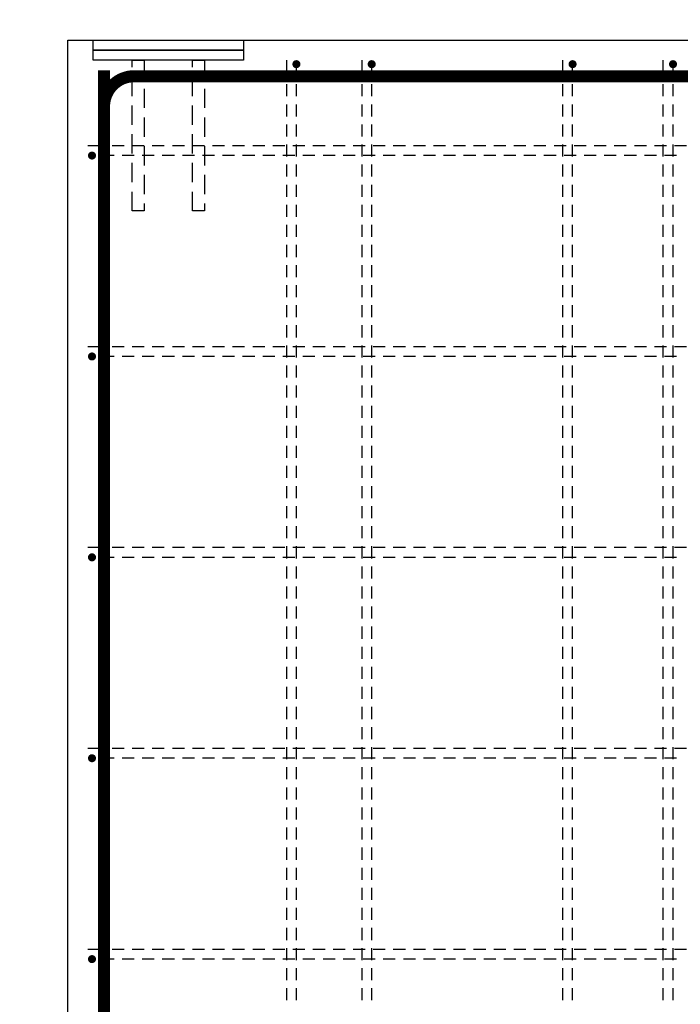
# Model space of a CAD drawing. Units: millimetres. Extents: x 184043 to 210293, y -74795 to -58118.
# Drawn here: x 197245 to 197903, y -63577 to -62597 of the extents above; entities that cross this region are included whole.
import ezdxf

# ---------------------------------------------------------------- set-up
doc = ezdxf.new("R2010")
doc.units = ezdxf.units.MM
doc.header["$LTSCALE"] = 20
doc.linetypes.add('HIDDEN2', pattern=[4.7625, 3.175, -1.5875])
for name, color, linetype in [('K-KOTY', 151, 'Continuous'), ('K-OCEL', 122, 'Continuous'), ('K-OCEL_NEVID', 31, 'HIDDEN2'), ('K-TVAR', 2, 'Continuous'), ('P_xxxPŘÍČNÉ-HORNÍ', 31, 'Continuous')]:
    doc.layers.add(name, color=color, linetype=linetype)
doc.styles.add('RomanS', font='romans.shx', dxfattribs={"width": 0.7})
doc.dimstyles.new('KCE-25', dxfattribs={"dimscale": 25, "dimtxt": 2.5, "dimasz": 1, "dimexe": 1.25, "dimexo": 0.625, "dimtad": 1, "dimdec": 0, "dimtxsty": 'RomanS', "dimblk": 'dim_end', "dimcen": 2.5, "dimse1": 1, "dimse2": 1, "dimclrt": 2, "dimadec": 1, "dimazin": 0, "dimtfac": 1, "dimtdec": 0, "dimtix": 1, "dimtmove": 2, "dimatfit": 3, "dimldrblk": 'dim_end', "dimfxl": 1, "dimarcsym": 0})

# ---------------------------------------------------------------- blocks, each defined once
blk = doc.blocks.new('dim_end')
for p, q in [((0, 2), (0, -2)), ((-0.8, -0.8), (0.8, 0.8)), ((1, 0), (-1, 0))]:
    blk.add_line(p, q)
blk = doc.blocks.new('*D951')
at = {"layer": 'Defpoints', "color": 0, "transparency": 16777216}
for p in [(197520.35, -62255.87), (197520.35, -62255.87), (197292.85, -62617.02, 0)]:
    blk.add_point(p, dxfattribs=at)
at = {"layer": 'K-KOTY', "color": 0, "lineweight": -2, "transparency": 16777216}
blk.add_line((197317.85, -62255.87), (197495.35, -62255.87), dxfattribs=at)
at = {"layer": 'K-KOTY', "color": 0, "lineweight": -2, "transparency": 16777216, "xscale": 25, "yscale": 25, "zscale": 25, "rotation": 180}
blk.add_blockref('dim_end', (197292.85, -62255.87), dxfattribs=at)
at = {"layer": 'K-KOTY', "color": 0, "lineweight": -2, "transparency": 16777216, "xscale": 25, "yscale": 25, "zscale": 25}
blk.add_blockref('dim_end', (197520.35, -62255.87), dxfattribs=at)
at = {"layer": 'K-KOTY', "color": 2, "transparency": 16777216, "insert": (197406.6, -62209), "char_height": 62.5, "attachment_point": 5, "style": 'RomanS'}
blk.add_mtext('228', dxfattribs=at)
blk = doc.blocks.new('*D956')
at = {"layer": 'Defpoints', "color": 0, "transparency": 16777216}
for p in [(196874.3, -62617.02), (197292.85, -62617.02, 0), (196874.3, -62732.02)]:
    blk.add_point(p, dxfattribs=at)
at = {"layer": 'K-KOTY', "color": 0, "lineweight": -2, "transparency": 16777216}
for p, q in [((196874.3, -62592.02), (196874.3, -62567.02)), ((196874.3, -62732.02), (196874.3, -62617.02)), ((196874.3, -62757.02), (196874.3, -62782.02))]:
    blk.add_line(p, q, dxfattribs=at)
at = {"layer": 'K-KOTY', "color": 0, "lineweight": -2, "transparency": 16777216, "xscale": 25, "yscale": 25, "zscale": 25}
for p, rotation in [((196874.3, -62617.02), 270), ((196874.3, -62732.02), 90)]:
    blk.add_blockref('dim_end', p, dxfattribs=dict(at, rotation=rotation))
at = {"layer": 'K-KOTY', "color": 2, "transparency": 16777216, "insert": (196827.43, -62674.52), "char_height": 62.5, "attachment_point": 5, "rotation": 90, "style": 'RomanS'}
blk.add_mtext('115', dxfattribs=at)

msp = doc.modelspace()

# ---------------------------------------------------------------- linework, layer by layer
at = {"layer": 'K-OCEL', "color": 7}
for p, q in [((197317.85, -62637.02), (197317.85, -62627.02)), ((197317.85, -62627.02), (197467.85, -62627.02)), ((197467.85, -62627.02), (197467.85, -62637.02)), ((197467.85, -62637.02), (197317.85, -62637.02))]:
    msp.add_line(p, q, dxfattribs=at)
at = {"layer": 'K-OCEL_NEVID', "color": 7, "ltscale": 0.3}
for p, q in [((197356.85, -62787.02), (197356.85, -62637.02)), ((197356.85, -62637.02), (197368.85, -62637.02)), ((197368.85, -62637.02), (197368.85, -62787.02)), ((197416.85, -62787.02), (197416.85, -62637.02)), ((197416.85, -62637.02), (197428.85, -62637.02)), ((197428.85, -62637.02), (197428.85, -62787.02)), ((197368.85, -62787.02), (197356.85, -62787.02)), ((197428.85, -62787.02), (197416.85, -62787.02))]:
    msp.add_line(p, q, dxfattribs=at)
at = {"layer": 'K-TVAR', "color": 7}
for p, q in [((197292.85, -62617.02), (197852.85, -62617.02)), ((197292.85, -65617.02), (197292.85, -62617.02)), ((197317.85, -62627.02), (197317.85, -62617.02)), ((197317.85, -62617.02), (197467.85, -62617.02)), ((197467.85, -62617.02), (197467.85, -62627.02)), ((197852.85, -62617.02), (197852.85, -62617.02)), ((197852.85, -62617.02), (200442.85, -62617.02)), ((197467.85, -62627.02), (197317.85, -62627.02))]:
    msp.add_line(p, q, dxfattribs=at)
at = {"layer": 'P_xxxPŘÍČNÉ-HORNÍ'}
for points in [[(197510.35, -62637.02), (197510.35, -62641.02)], [(197585.35, -62637.02), (197585.35, -62641.02)], [(197785.35, -62637.02), (197785.35, -62641.02)], [(197885.35, -62637.02), (197885.35, -62641.02)], [(197510.35, -62641.02), (197510.35, -62653.02)], [(197520.35, -62653.02), (197520.35, -62645.02)], [(197585.35, -62641.02), (197585.35, -62653.02)], [(197595.35, -62653.02), (197595.35, -62645.02)], [(197785.35, -62641.02), (197785.35, -62653.02)], [(197795.35, -62653.02), (197795.35, -62645.02)], [(197885.35, -62641.02), (197885.35, -62653.02)], [(197895.35, -62653.02), (197895.35, -62645.02)], [(197510.35, -62661.02), (197510.35, -62673.02)], [(197520.35, -62673.02), (197520.35, -62661.02)], [(197585.35, -62661.02), (197585.35, -62673.02)], [(197595.35, -62673.02), (197595.35, -62661.02)], [(197785.35, -62661.02), (197785.35, -62673.02)], [(197795.35, -62673.02), (197795.35, -62661.02)], [(197885.35, -62661.02), (197885.35, -62673.02)], [(197895.35, -62673.02), (197895.35, -62661.02)], [(197510.35, -62681.02), (197510.35, -62693.02)], [(197520.35, -62693.02), (197520.35, -62681.02)], [(197585.35, -62681.02), (197585.35, -62693.02)], [(197595.35, -62693.02), (197595.35, -62681.02)], [(197785.35, -62681.02), (197785.35, -62693.02)], [(197795.35, -62693.02), (197795.35, -62681.02)], [(197885.35, -62681.02), (197885.35, -62693.02)], [(197895.35, -62693.02), (197895.35, -62681.02)], [(197510.35, -62701.02), (197510.35, -62713.02)], [(197520.35, -62713.02), (197520.35, -62701.02)], [(197585.35, -62701.02), (197585.35, -62713.02)], [(197595.35, -62713.02), (197595.35, -62701.02)], [(197785.35, -62701.02), (197785.35, -62713.02)], [(197795.35, -62713.02), (197795.35, -62701.02)], [(197885.35, -62701.02), (197885.35, -62713.02)], [(197895.35, -62713.02), (197895.35, -62701.02)], [(197312.85, -62722.02), (197316.85, -62722.02)], [(197316.85, -62722.02), (197328.85, -62722.02)], [(197336.85, -62722.02), (197348.85, -62722.02)], [(197356.85, -62722.02), (197368.85, -62722.02)], [(197376.85, -62722.02), (197388.85, -62722.02)], [(197396.85, -62722.02), (197408.85, -62722.02)], [(197416.85, -62722.02), (197428.85, -62722.02)], [(197436.85, -62722.02), (197448.85, -62722.02)], [(197456.85, -62722.02), (197468.85, -62722.02)], [(197476.85, -62722.02), (197488.85, -62722.02)], [(197496.85, -62722.02), (197508.85, -62722.02)], [(197510.35, -62721.02), (197510.35, -62733.02)], [(197516.85, -62722.02), (197528.85, -62722.02)], [(197520.35, -62733.02), (197520.35, -62721.02)], [(197536.85, -62722.02), (197548.85, -62722.02)], [(197556.85, -62722.02), (197568.85, -62722.02)], [(197576.85, -62722.02), (197588.85, -62722.02)], [(197585.35, -62721.02), (197585.35, -62733.02)], [(197595.35, -62733.02), (197595.35, -62721.02)], [(197596.85, -62722.02), (197608.85, -62722.02)], [(197616.85, -62722.02), (197628.85, -62722.02)], [(197636.85, -62722.02), (197648.85, -62722.02)], [(197656.85, -62722.02), (197668.85, -62722.02)], [(197676.85, -62722.02), (197688.85, -62722.02)], [(197696.85, -62722.02), (197708.85, -62722.02)], [(197716.85, -62722.02), (197728.85, -62722.02)], [(197736.85, -62722.02), (197748.85, -62722.02)], [(197756.85, -62722.02), (197768.85, -62722.02)], [(197776.85, -62722.02), (197788.85, -62722.02)], [(197785.35, -62721.02), (197785.35, -62733.02)], [(197795.35, -62733.02), (197795.35, -62721.02)], [(197796.85, -62722.02), (197808.85, -62722.02)], [(197816.85, -62722.02), (197828.85, -62722.02)], [(197836.85, -62722.02), (197848.85, -62722.02)], [(197856.85, -62722.02), (197868.85, -62722.02)], [(197876.85, -62722.02), (197888.85, -62722.02)], [(197885.35, -62721.02), (197885.35, -62733.02)], [(197895.35, -62733.02), (197895.35, -62721.02)], [(197896.85, -62722.02), (197908.85, -62722.02)], [(197338.85, -62732.02), (197326.85, -62732.02)], [(197358.85, -62732.02), (197346.85, -62732.02)], [(197378.85, -62732.02), (197366.85, -62732.02)], [(197398.85, -62732.02), (197386.85, -62732.02)], [(197418.85, -62732.02), (197406.85, -62732.02)], [(197438.85, -62732.02), (197426.85, -62732.02)], [(197458.85, -62732.02), (197446.85, -62732.02)], [(197478.85, -62732.02), (197466.85, -62732.02)], [(197498.85, -62732.02), (197486.85, -62732.02)], [(197518.85, -62732.02), (197506.85, -62732.02)], [(197538.85, -62732.02), (197526.85, -62732.02)], [(197558.85, -62732.02), (197546.85, -62732.02)], [(197578.85, -62732.02), (197566.85, -62732.02)], [(197598.85, -62732.02), (197586.85, -62732.02)], [(197618.85, -62732.02), (197606.85, -62732.02)], [(197638.85, -62732.02), (197626.85, -62732.02)], [(197658.85, -62732.02), (197646.85, -62732.02)], [(197678.85, -62732.02), (197666.85, -62732.02)], [(197698.85, -62732.02), (197686.85, -62732.02)], [(197718.85, -62732.02), (197706.85, -62732.02)], [(197738.85, -62732.02), (197726.85, -62732.02)], [(197758.85, -62732.02), (197746.85, -62732.02)], [(197778.85, -62732.02), (197766.85, -62732.02)], [(197798.85, -62732.02), (197786.85, -62732.02)], [(197818.85, -62732.02), (197806.85, -62732.02)], [(197838.85, -62732.02), (197826.85, -62732.02)], [(197858.85, -62732.02), (197846.85, -62732.02)], [(197878.85, -62732.02), (197866.85, -62732.02)], [(197898.85, -62732.02), (197886.85, -62732.02)], [(197510.35, -62741.02), (197510.35, -62753.02)], [(197520.35, -62753.02), (197520.35, -62741.02)], [(197585.35, -62741.02), (197585.35, -62753.02)], [(197595.35, -62753.02), (197595.35, -62741.02)], [(197785.35, -62741.02), (197785.35, -62753.02)], [(197795.35, -62753.02), (197795.35, -62741.02)], [(197885.35, -62741.02), (197885.35, -62753.02)], [(197895.35, -62753.02), (197895.35, -62741.02)], [(197510.35, -62761.02), (197510.35, -62773.02)], [(197520.35, -62773.02), (197520.35, -62761.02)], [(197585.35, -62761.02), (197585.35, -62773.02)], [(197595.35, -62773.02), (197595.35, -62761.02)], [(197785.35, -62761.02), (197785.35, -62773.02)], [(197795.35, -62773.02), (197795.35, -62761.02)], [(197885.35, -62761.02), (197885.35, -62773.02)], [(197895.35, -62773.02), (197895.35, -62761.02)], [(197510.35, -62781.02), (197510.35, -62793.02)], [(197520.35, -62793.02), (197520.35, -62781.02)], [(197585.35, -62781.02), (197585.35, -62793.02)], [(197595.35, -62793.02), (197595.35, -62781.02)], [(197785.35, -62781.02), (197785.35, -62793.02)], [(197795.35, -62793.02), (197795.35, -62781.02)], [(197885.35, -62781.02), (197885.35, -62793.02)], [(197895.35, -62793.02), (197895.35, -62781.02)], [(197510.35, -62801.02), (197510.35, -62813.02)], [(197520.35, -62813.02), (197520.35, -62801.02)], [(197585.35, -62801.02), (197585.35, -62813.02)], [(197595.35, -62813.02), (197595.35, -62801.02)], [(197785.35, -62801.02), (197785.35, -62813.02)], [(197795.35, -62813.02), (197795.35, -62801.02)], [(197885.35, -62801.02), (197885.35, -62813.02)], [(197895.35, -62813.02), (197895.35, -62801.02)], [(197510.35, -62821.02), (197510.35, -62833.02)], [(197520.35, -62833.02), (197520.35, -62821.02)], [(197585.35, -62821.02), (197585.35, -62833.02)], [(197595.35, -62833.02), (197595.35, -62821.02)], [(197785.35, -62821.02), (197785.35, -62833.02)], [(197795.35, -62833.02), (197795.35, -62821.02)], [(197885.35, -62821.02), (197885.35, -62833.02)], [(197895.35, -62833.02), (197895.35, -62821.02)], [(197510.35, -62841.02), (197510.35, -62853.02)], [(197520.35, -62853.02), (197520.35, -62841.02)], [(197585.35, -62841.02), (197585.35, -62853.02)], [(197595.35, -62853.02), (197595.35, -62841.02)], [(197785.35, -62841.02), (197785.35, -62853.02)], [(197795.35, -62853.02), (197795.35, -62841.02)], [(197885.35, -62841.02), (197885.35, -62853.02)], [(197895.35, -62853.02), (197895.35, -62841.02)], [(197510.35, -62861.02), (197510.35, -62873.02)], [(197520.35, -62873.02), (197520.35, -62861.02)], [(197585.35, -62861.02), (197585.35, -62873.02)], [(197595.35, -62873.02), (197595.35, -62861.02)], [(197785.35, -62861.02), (197785.35, -62873.02)], [(197795.35, -62873.02), (197795.35, -62861.02)], [(197885.35, -62861.02), (197885.35, -62873.02)], [(197895.35, -62873.02), (197895.35, -62861.02)], [(197510.35, -62881.02), (197510.35, -62893.02)], [(197520.35, -62893.02), (197520.35, -62881.02)], [(197585.35, -62881.02), (197585.35, -62893.02)], [(197595.35, -62893.02), (197595.35, -62881.02)], [(197785.35, -62881.02), (197785.35, -62893.02)], [(197795.35, -62893.02), (197795.35, -62881.02)], [(197885.35, -62881.02), (197885.35, -62893.02)], [(197895.35, -62893.02), (197895.35, -62881.02)], [(197510.35, -62901.02), (197510.35, -62913.02)], [(197520.35, -62913.02), (197520.35, -62901.02)], [(197585.35, -62901.02), (197585.35, -62913.02)], [(197595.35, -62913.02), (197595.35, -62901.02)], [(197785.35, -62901.02), (197785.35, -62913.02)], [(197795.35, -62913.02), (197795.35, -62901.02)], [(197885.35, -62901.02), (197885.35, -62913.02)], [(197895.35, -62913.02), (197895.35, -62901.02)], [(197312.85, -62922.02), (197316.85, -62922.02)], [(197316.85, -62922.02), (197328.85, -62922.02)], [(197336.85, -62922.02), (197348.85, -62922.02)], [(197356.85, -62922.02), (197368.85, -62922.02)], [(197376.85, -62922.02), (197388.85, -62922.02)], [(197396.85, -62922.02), (197408.85, -62922.02)], [(197416.85, -62922.02), (197428.85, -62922.02)], [(197436.85, -62922.02), (197448.85, -62922.02)], [(197456.85, -62922.02), (197468.85, -62922.02)], [(197476.85, -62922.02), (197488.85, -62922.02)], [(197496.85, -62922.02), (197508.85, -62922.02)], [(197510.35, -62921.02), (197510.35, -62933.02)], [(197516.85, -62922.02), (197528.85, -62922.02)], [(197520.35, -62933.02), (197520.35, -62921.02)], [(197536.85, -62922.02), (197548.85, -62922.02)], [(197556.85, -62922.02), (197568.85, -62922.02)], [(197576.85, -62922.02), (197588.85, -62922.02)], [(197585.35, -62921.02), (197585.35, -62933.02)], [(197595.35, -62933.02), (197595.35, -62921.02)], [(197596.85, -62922.02), (197608.85, -62922.02)], [(197616.85, -62922.02), (197628.85, -62922.02)], [(197636.85, -62922.02), (197648.85, -62922.02)], [(197656.85, -62922.02), (197668.85, -62922.02)], [(197676.85, -62922.02), (197688.85, -62922.02)], [(197696.85, -62922.02), (197708.85, -62922.02)], [(197716.85, -62922.02), (197728.85, -62922.02)], [(197736.85, -62922.02), (197748.85, -62922.02)], [(197756.85, -62922.02), (197768.85, -62922.02)], [(197776.85, -62922.02), (197788.85, -62922.02)], [(197785.35, -62921.02), (197785.35, -62933.02)], [(197795.35, -62933.02), (197795.35, -62921.02)], [(197796.85, -62922.02), (197808.85, -62922.02)], [(197816.85, -62922.02), (197828.85, -62922.02)], [(197836.85, -62922.02), (197848.85, -62922.02)], [(197856.85, -62922.02), (197868.85, -62922.02)], [(197876.85, -62922.02), (197888.85, -62922.02)], [(197885.35, -62921.02), (197885.35, -62933.02)], [(197895.35, -62933.02), (197895.35, -62921.02)], [(197896.85, -62922.02), (197908.85, -62922.02)], [(197338.85, -62932.02), (197326.85, -62932.02)], [(197358.85, -62932.02), (197346.85, -62932.02)], [(197378.85, -62932.02), (197366.85, -62932.02)], [(197398.85, -62932.02), (197386.85, -62932.02)], [(197418.85, -62932.02), (197406.85, -62932.02)], [(197438.85, -62932.02), (197426.85, -62932.02)], [(197458.85, -62932.02), (197446.85, -62932.02)], [(197478.85, -62932.02), (197466.85, -62932.02)], [(197498.85, -62932.02), (197486.85, -62932.02)], [(197518.85, -62932.02), (197506.85, -62932.02)], [(197538.85, -62932.02), (197526.85, -62932.02)], [(197558.85, -62932.02), (197546.85, -62932.02)], [(197578.85, -62932.02), (197566.85, -62932.02)], [(197598.85, -62932.02), (197586.85, -62932.02)], [(197618.85, -62932.02), (197606.85, -62932.02)], [(197638.85, -62932.02), (197626.85, -62932.02)], [(197658.85, -62932.02), (197646.85, -62932.02)], [(197678.85, -62932.02), (197666.85, -62932.02)], [(197698.85, -62932.02), (197686.85, -62932.02)], [(197718.85, -62932.02), (197706.85, -62932.02)], [(197738.85, -62932.02), (197726.85, -62932.02)], [(197758.85, -62932.02), (197746.85, -62932.02)], [(197778.85, -62932.02), (197766.85, -62932.02)], [(197798.85, -62932.02), (197786.85, -62932.02)], [(197818.85, -62932.02), (197806.85, -62932.02)], [(197838.85, -62932.02), (197826.85, -62932.02)], [(197858.85, -62932.02), (197846.85, -62932.02)], [(197878.85, -62932.02), (197866.85, -62932.02)], [(197898.85, -62932.02), (197886.85, -62932.02)], [(197510.35, -62941.02), (197510.35, -62953.02)], [(197520.35, -62953.02), (197520.35, -62941.02)], [(197585.35, -62941.02), (197585.35, -62953.02)], [(197595.35, -62953.02), (197595.35, -62941.02)], [(197785.35, -62941.02), (197785.35, -62953.02)], [(197795.35, -62953.02), (197795.35, -62941.02)], [(197885.35, -62941.02), (197885.35, -62953.02)], [(197895.35, -62953.02), (197895.35, -62941.02)], [(197510.35, -62961.02), (197510.35, -62973.02)], [(197520.35, -62973.02), (197520.35, -62961.02)], [(197585.35, -62961.02), (197585.35, -62973.02)], [(197595.35, -62973.02), (197595.35, -62961.02)], [(197785.35, -62961.02), (197785.35, -62973.02)], [(197795.35, -62973.02), (197795.35, -62961.02)], [(197885.35, -62961.02), (197885.35, -62973.02)], [(197895.35, -62973.02), (197895.35, -62961.02)], [(197510.35, -62981.02), (197510.35, -62993.02)], [(197520.35, -62993.02), (197520.35, -62981.02)], [(197585.35, -62981.02), (197585.35, -62993.02)], [(197595.35, -62993.02), (197595.35, -62981.02)], [(197785.35, -62981.02), (197785.35, -62993.02)], [(197795.35, -62993.02), (197795.35, -62981.02)], [(197885.35, -62981.02), (197885.35, -62993.02)], [(197895.35, -62993.02), (197895.35, -62981.02)], [(197510.35, -63001.02), (197510.35, -63013.02)], [(197520.35, -63013.02), (197520.35, -63001.02)], [(197585.35, -63001.02), (197585.35, -63013.02)], [(197595.35, -63013.02), (197595.35, -63001.02)], [(197785.35, -63001.02), (197785.35, -63013.02)], [(197795.35, -63013.02), (197795.35, -63001.02)], [(197885.35, -63001.02), (197885.35, -63013.02)], [(197895.35, -63013.02), (197895.35, -63001.02)], [(197510.35, -63021.02), (197510.35, -63033.02)], [(197520.35, -63033.02), (197520.35, -63021.02)], [(197585.35, -63021.02), (197585.35, -63033.02)], [(197595.35, -63033.02), (197595.35, -63021.02)], [(197785.35, -63021.02), (197785.35, -63033.02)], [(197795.35, -63033.02), (197795.35, -63021.02)], [(197885.35, -63021.02), (197885.35, -63033.02)], [(197895.35, -63033.02), (197895.35, -63021.02)], [(197510.35, -63041.02), (197510.35, -63053.02)], [(197520.35, -63053.02), (197520.35, -63041.02)], [(197585.35, -63041.02), (197585.35, -63053.02)], [(197595.35, -63053.02), (197595.35, -63041.02)], [(197785.35, -63041.02), (197785.35, -63053.02)], [(197795.35, -63053.02), (197795.35, -63041.02)], [(197885.35, -63041.02), (197885.35, -63053.02)], [(197895.35, -63053.02), (197895.35, -63041.02)], [(197510.35, -63061.02), (197510.35, -63073.02)], [(197520.35, -63073.02), (197520.35, -63061.02)], [(197585.35, -63061.02), (197585.35, -63073.02)], [(197595.35, -63073.02), (197595.35, -63061.02)], [(197785.35, -63061.02), (197785.35, -63073.02)], [(197795.35, -63073.02), (197795.35, -63061.02)], [(197885.35, -63061.02), (197885.35, -63073.02)], [(197895.35, -63073.02), (197895.35, -63061.02)], [(197510.35, -63081.02), (197510.35, -63093.02)], [(197520.35, -63093.02), (197520.35, -63081.02)], [(197585.35, -63081.02), (197585.35, -63093.02)], [(197595.35, -63093.02), (197595.35, -63081.02)], [(197785.35, -63081.02), (197785.35, -63093.02)], [(197795.35, -63093.02), (197795.35, -63081.02)], [(197885.35, -63081.02), (197885.35, -63093.02)], [(197895.35, -63093.02), (197895.35, -63081.02)], [(197510.35, -63101.02), (197510.35, -63113.02)], [(197520.35, -63113.02), (197520.35, -63101.02)], [(197585.35, -63101.02), (197585.35, -63113.02)], [(197595.35, -63113.02), (197595.35, -63101.02)], [(197785.35, -63101.02), (197785.35, -63113.02)], [(197795.35, -63113.02), (197795.35, -63101.02)], [(197885.35, -63101.02), (197885.35, -63113.02)], [(197895.35, -63113.02), (197895.35, -63101.02)], [(197312.85, -63122.02), (197316.85, -63122.02)], [(197316.85, -63122.02), (197328.85, -63122.02)], [(197336.85, -63122.02), (197348.85, -63122.02)], [(197356.85, -63122.02), (197368.85, -63122.02)], [(197376.85, -63122.02), (197388.85, -63122.02)], [(197396.85, -63122.02), (197408.85, -63122.02)], [(197416.85, -63122.02), (197428.85, -63122.02)], [(197436.85, -63122.02), (197448.85, -63122.02)], [(197456.85, -63122.02), (197468.85, -63122.02)], [(197476.85, -63122.02), (197488.85, -63122.02)], [(197496.85, -63122.02), (197508.85, -63122.02)], [(197510.35, -63121.02), (197510.35, -63133.02)], [(197516.85, -63122.02), (197528.85, -63122.02)], [(197520.35, -63133.02), (197520.35, -63121.02)], [(197536.85, -63122.02), (197548.85, -63122.02)], [(197556.85, -63122.02), (197568.85, -63122.02)], [(197576.85, -63122.02), (197588.85, -63122.02)], [(197585.35, -63121.02), (197585.35, -63133.02)], [(197595.35, -63133.02), (197595.35, -63121.02)], [(197596.85, -63122.02), (197608.85, -63122.02)], [(197616.85, -63122.02), (197628.85, -63122.02)], [(197636.85, -63122.02), (197648.85, -63122.02)], [(197656.85, -63122.02), (197668.85, -63122.02)], [(197676.85, -63122.02), (197688.85, -63122.02)], [(197696.85, -63122.02), (197708.85, -63122.02)], [(197716.85, -63122.02), (197728.85, -63122.02)], [(197736.85, -63122.02), (197748.85, -63122.02)], [(197756.85, -63122.02), (197768.85, -63122.02)], [(197776.85, -63122.02), (197788.85, -63122.02)], [(197785.35, -63121.02), (197785.35, -63133.02)], [(197795.35, -63133.02), (197795.35, -63121.02)], [(197796.85, -63122.02), (197808.85, -63122.02)], [(197816.85, -63122.02), (197828.85, -63122.02)], [(197836.85, -63122.02), (197848.85, -63122.02)], [(197856.85, -63122.02), (197868.85, -63122.02)], [(197876.85, -63122.02), (197888.85, -63122.02)], [(197885.35, -63121.02), (197885.35, -63133.02)], [(197895.35, -63133.02), (197895.35, -63121.02)], [(197896.85, -63122.02), (197908.85, -63122.02)], [(197338.85, -63132.02), (197326.85, -63132.02)], [(197358.85, -63132.02), (197346.85, -63132.02)], [(197378.85, -63132.02), (197366.85, -63132.02)], [(197398.85, -63132.02), (197386.85, -63132.02)], [(197418.85, -63132.02), (197406.85, -63132.02)], [(197438.85, -63132.02), (197426.85, -63132.02)], [(197458.85, -63132.02), (197446.85, -63132.02)], [(197478.85, -63132.02), (197466.85, -63132.02)], [(197498.85, -63132.02), (197486.85, -63132.02)], [(197518.85, -63132.02), (197506.85, -63132.02)], [(197538.85, -63132.02), (197526.85, -63132.02)], [(197558.85, -63132.02), (197546.85, -63132.02)], [(197578.85, -63132.02), (197566.85, -63132.02)], [(197598.85, -63132.02), (197586.85, -63132.02)], [(197618.85, -63132.02), (197606.85, -63132.02)], [(197638.85, -63132.02), (197626.85, -63132.02)], [(197658.85, -63132.02), (197646.85, -63132.02)], [(197678.85, -63132.02), (197666.85, -63132.02)], [(197698.85, -63132.02), (197686.85, -63132.02)], [(197718.85, -63132.02), (197706.85, -63132.02)], [(197738.85, -63132.02), (197726.85, -63132.02)], [(197758.85, -63132.02), (197746.85, -63132.02)], [(197778.85, -63132.02), (197766.85, -63132.02)], [(197798.85, -63132.02), (197786.85, -63132.02)], [(197818.85, -63132.02), (197806.85, -63132.02)], [(197838.85, -63132.02), (197826.85, -63132.02)], [(197858.85, -63132.02), (197846.85, -63132.02)], [(197878.85, -63132.02), (197866.85, -63132.02)], [(197898.85, -63132.02), (197886.85, -63132.02)], [(197510.35, -63141.02), (197510.35, -63153.02)], [(197520.35, -63153.02), (197520.35, -63141.02)], [(197585.35, -63141.02), (197585.35, -63153.02)], [(197595.35, -63153.02), (197595.35, -63141.02)], [(197785.35, -63141.02), (197785.35, -63153.02)], [(197795.35, -63153.02), (197795.35, -63141.02)], [(197885.35, -63141.02), (197885.35, -63153.02)], [(197895.35, -63153.02), (197895.35, -63141.02)], [(197510.35, -63161.02), (197510.35, -63173.02)], [(197520.35, -63173.02), (197520.35, -63161.02)], [(197585.35, -63161.02), (197585.35, -63173.02)], [(197595.35, -63173.02), (197595.35, -63161.02)], [(197785.35, -63161.02), (197785.35, -63173.02)], [(197795.35, -63173.02), (197795.35, -63161.02)], [(197885.35, -63161.02), (197885.35, -63173.02)], [(197895.35, -63173.02), (197895.35, -63161.02)], [(197510.35, -63181.02), (197510.35, -63193.02)], [(197520.35, -63193.02), (197520.35, -63181.02)], [(197585.35, -63181.02), (197585.35, -63193.02)], [(197595.35, -63193.02), (197595.35, -63181.02)], [(197785.35, -63181.02), (197785.35, -63193.02)], [(197795.35, -63193.02), (197795.35, -63181.02)], [(197885.35, -63181.02), (197885.35, -63193.02)], [(197895.35, -63193.02), (197895.35, -63181.02)], [(197510.35, -63201.02), (197510.35, -63213.02)], [(197520.35, -63213.02), (197520.35, -63201.02)], [(197585.35, -63201.02), (197585.35, -63213.02)], [(197595.35, -63213.02), (197595.35, -63201.02)], [(197785.35, -63201.02), (197785.35, -63213.02)], [(197795.35, -63213.02), (197795.35, -63201.02)], [(197885.35, -63201.02), (197885.35, -63213.02)], [(197895.35, -63213.02), (197895.35, -63201.02)], [(197510.35, -63221.02), (197510.35, -63233.02)], [(197520.35, -63233.02), (197520.35, -63221.02)], [(197585.35, -63221.02), (197585.35, -63233.02)], [(197595.35, -63233.02), (197595.35, -63221.02)], [(197785.35, -63221.02), (197785.35, -63233.02)], [(197795.35, -63233.02), (197795.35, -63221.02)], [(197885.35, -63221.02), (197885.35, -63233.02)], [(197895.35, -63233.02), (197895.35, -63221.02)], [(197510.35, -63241.02), (197510.35, -63253.02)], [(197520.35, -63253.02), (197520.35, -63241.02)], [(197585.35, -63241.02), (197585.35, -63253.02)], [(197595.35, -63253.02), (197595.35, -63241.02)], [(197785.35, -63241.02), (197785.35, -63253.02)], [(197795.35, -63253.02), (197795.35, -63241.02)], [(197885.35, -63241.02), (197885.35, -63253.02)], [(197895.35, -63253.02), (197895.35, -63241.02)], [(197510.35, -63261.02), (197510.35, -63273.02)], [(197520.35, -63273.02), (197520.35, -63261.02)], [(197585.35, -63261.02), (197585.35, -63273.02)], [(197595.35, -63273.02), (197595.35, -63261.02)], [(197785.35, -63261.02), (197785.35, -63273.02)], [(197795.35, -63273.02), (197795.35, -63261.02)], [(197885.35, -63261.02), (197885.35, -63273.02)], [(197895.35, -63273.02), (197895.35, -63261.02)], [(197510.35, -63281.02), (197510.35, -63293.02)], [(197520.35, -63293.02), (197520.35, -63281.02)], [(197585.35, -63281.02), (197585.35, -63293.02)], [(197595.35, -63293.02), (197595.35, -63281.02)], [(197785.35, -63281.02), (197785.35, -63293.02)], [(197795.35, -63293.02), (197795.35, -63281.02)], [(197885.35, -63281.02), (197885.35, -63293.02)], [(197895.35, -63293.02), (197895.35, -63281.02)], [(197510.35, -63301.02), (197510.35, -63313.02)], [(197520.35, -63313.02), (197520.35, -63301.02)], [(197585.35, -63301.02), (197585.35, -63313.02)], [(197595.35, -63313.02), (197595.35, -63301.02)], [(197785.35, -63301.02), (197785.35, -63313.02)], [(197795.35, -63313.02), (197795.35, -63301.02)], [(197885.35, -63301.02), (197885.35, -63313.02)], [(197895.35, -63313.02), (197895.35, -63301.02)], [(197312.85, -63322.02), (197316.85, -63322.02)], [(197316.85, -63322.02), (197328.85, -63322.02)], [(197336.85, -63322.02), (197348.85, -63322.02)], [(197356.85, -63322.02), (197368.85, -63322.02)], [(197376.85, -63322.02), (197388.85, -63322.02)], [(197396.85, -63322.02), (197408.85, -63322.02)], [(197416.85, -63322.02), (197428.85, -63322.02)], [(197436.85, -63322.02), (197448.85, -63322.02)], [(197456.85, -63322.02), (197468.85, -63322.02)], [(197476.85, -63322.02), (197488.85, -63322.02)], [(197496.85, -63322.02), (197508.85, -63322.02)], [(197510.35, -63321.02), (197510.35, -63333.02)], [(197516.85, -63322.02), (197528.85, -63322.02)], [(197520.35, -63333.02), (197520.35, -63321.02)], [(197536.85, -63322.02), (197548.85, -63322.02)], [(197556.85, -63322.02), (197568.85, -63322.02)], [(197576.85, -63322.02), (197588.85, -63322.02)], [(197585.35, -63321.02), (197585.35, -63333.02)], [(197595.35, -63333.02), (197595.35, -63321.02)], [(197596.85, -63322.02), (197608.85, -63322.02)], [(197616.85, -63322.02), (197628.85, -63322.02)], [(197636.85, -63322.02), (197648.85, -63322.02)], [(197656.85, -63322.02), (197668.85, -63322.02)], [(197676.85, -63322.02), (197688.85, -63322.02)], [(197696.85, -63322.02), (197708.85, -63322.02)], [(197716.85, -63322.02), (197728.85, -63322.02)], [(197736.85, -63322.02), (197748.85, -63322.02)], [(197756.85, -63322.02), (197768.85, -63322.02)], [(197776.85, -63322.02), (197788.85, -63322.02)], [(197785.35, -63321.02), (197785.35, -63333.02)], [(197795.35, -63333.02), (197795.35, -63321.02)], [(197796.85, -63322.02), (197808.85, -63322.02)], [(197816.85, -63322.02), (197828.85, -63322.02)], [(197836.85, -63322.02), (197848.85, -63322.02)], [(197856.85, -63322.02), (197868.85, -63322.02)], [(197876.85, -63322.02), (197888.85, -63322.02)], [(197885.35, -63321.02), (197885.35, -63333.02)], [(197895.35, -63333.02), (197895.35, -63321.02)], [(197896.85, -63322.02), (197908.85, -63322.02)], [(197338.85, -63332.02), (197326.85, -63332.02)], [(197358.85, -63332.02), (197346.85, -63332.02)], [(197378.85, -63332.02), (197366.85, -63332.02)], [(197398.85, -63332.02), (197386.85, -63332.02)], [(197418.85, -63332.02), (197406.85, -63332.02)], [(197438.85, -63332.02), (197426.85, -63332.02)], [(197458.85, -63332.02), (197446.85, -63332.02)], [(197478.85, -63332.02), (197466.85, -63332.02)], [(197498.85, -63332.02), (197486.85, -63332.02)], [(197518.85, -63332.02), (197506.85, -63332.02)], [(197538.85, -63332.02), (197526.85, -63332.02)], [(197558.85, -63332.02), (197546.85, -63332.02)], [(197578.85, -63332.02), (197566.85, -63332.02)], [(197598.85, -63332.02), (197586.85, -63332.02)], [(197618.85, -63332.02), (197606.85, -63332.02)], [(197638.85, -63332.02), (197626.85, -63332.02)], [(197658.85, -63332.02), (197646.85, -63332.02)], [(197678.85, -63332.02), (197666.85, -63332.02)], [(197698.85, -63332.02), (197686.85, -63332.02)], [(197718.85, -63332.02), (197706.85, -63332.02)], [(197738.85, -63332.02), (197726.85, -63332.02)], [(197758.85, -63332.02), (197746.85, -63332.02)], [(197778.85, -63332.02), (197766.85, -63332.02)], [(197798.85, -63332.02), (197786.85, -63332.02)], [(197818.85, -63332.02), (197806.85, -63332.02)], [(197838.85, -63332.02), (197826.85, -63332.02)], [(197858.85, -63332.02), (197846.85, -63332.02)], [(197878.85, -63332.02), (197866.85, -63332.02)], [(197898.85, -63332.02), (197886.85, -63332.02)], [(197510.35, -63341.02), (197510.35, -63353.02)], [(197520.35, -63353.02), (197520.35, -63341.02)], [(197585.35, -63341.02), (197585.35, -63353.02)], [(197595.35, -63353.02), (197595.35, -63341.02)], [(197785.35, -63341.02), (197785.35, -63353.02)], [(197795.35, -63353.02), (197795.35, -63341.02)], [(197885.35, -63341.02), (197885.35, -63353.02)], [(197895.35, -63353.02), (197895.35, -63341.02)], [(197510.35, -63361.02), (197510.35, -63373.02)], [(197520.35, -63373.02), (197520.35, -63361.02)], [(197585.35, -63361.02), (197585.35, -63373.02)], [(197595.35, -63373.02), (197595.35, -63361.02)], [(197785.35, -63361.02), (197785.35, -63373.02)], [(197795.35, -63373.02), (197795.35, -63361.02)], [(197885.35, -63361.02), (197885.35, -63373.02)], [(197895.35, -63373.02), (197895.35, -63361.02)], [(197510.35, -63381.02), (197510.35, -63393.02)], [(197520.35, -63393.02), (197520.35, -63381.02)], [(197585.35, -63381.02), (197585.35, -63393.02)], [(197595.35, -63393.02), (197595.35, -63381.02)], [(197785.35, -63381.02), (197785.35, -63393.02)], [(197795.35, -63393.02), (197795.35, -63381.02)], [(197885.35, -63381.02), (197885.35, -63393.02)], [(197895.35, -63393.02), (197895.35, -63381.02)], [(197510.35, -63401.02), (197510.35, -63413.02)], [(197520.35, -63413.02), (197520.35, -63401.02)], [(197585.35, -63401.02), (197585.35, -63413.02)], [(197595.35, -63413.02), (197595.35, -63401.02)], [(197785.35, -63401.02), (197785.35, -63413.02)], [(197795.35, -63413.02), (197795.35, -63401.02)], [(197885.35, -63401.02), (197885.35, -63413.02)], [(197895.35, -63413.02), (197895.35, -63401.02)], [(197510.35, -63421.02), (197510.35, -63433.02)], [(197520.35, -63433.02), (197520.35, -63421.02)], [(197585.35, -63421.02), (197585.35, -63433.02)], [(197595.35, -63433.02), (197595.35, -63421.02)], [(197785.35, -63421.02), (197785.35, -63433.02)], [(197795.35, -63433.02), (197795.35, -63421.02)], [(197885.35, -63421.02), (197885.35, -63433.02)], [(197895.35, -63433.02), (197895.35, -63421.02)], [(197510.35, -63441.02), (197510.35, -63453.02)], [(197520.35, -63453.02), (197520.35, -63441.02)], [(197585.35, -63441.02), (197585.35, -63453.02)], [(197595.35, -63453.02), (197595.35, -63441.02)], [(197785.35, -63441.02), (197785.35, -63453.02)], [(197795.35, -63453.02), (197795.35, -63441.02)], [(197885.35, -63441.02), (197885.35, -63453.02)], [(197895.35, -63453.02), (197895.35, -63441.02)], [(197510.35, -63461.02), (197510.35, -63473.02)], [(197520.35, -63473.02), (197520.35, -63461.02)], [(197585.35, -63461.02), (197585.35, -63473.02)], [(197595.35, -63473.02), (197595.35, -63461.02)], [(197785.35, -63461.02), (197785.35, -63473.02)], [(197795.35, -63473.02), (197795.35, -63461.02)], [(197885.35, -63461.02), (197885.35, -63473.02)], [(197895.35, -63473.02), (197895.35, -63461.02)], [(197510.35, -63481.02), (197510.35, -63493.02)], [(197520.35, -63493.02), (197520.35, -63481.02)], [(197585.35, -63481.02), (197585.35, -63493.02)], [(197595.35, -63493.02), (197595.35, -63481.02)], [(197785.35, -63481.02), (197785.35, -63493.02)], [(197795.35, -63493.02), (197795.35, -63481.02)], [(197885.35, -63481.02), (197885.35, -63493.02)], [(197895.35, -63493.02), (197895.35, -63481.02)], [(197510.35, -63501.02), (197510.35, -63513.02)], [(197520.35, -63513.02), (197520.35, -63501.02)], [(197585.35, -63501.02), (197585.35, -63513.02)], [(197595.35, -63513.02), (197595.35, -63501.02)], [(197785.35, -63501.02), (197785.35, -63513.02)], [(197795.35, -63513.02), (197795.35, -63501.02)], [(197885.35, -63501.02), (197885.35, -63513.02)], [(197895.35, -63513.02), (197895.35, -63501.02)], [(197312.85, -63522.02), (197316.85, -63522.02)], [(197316.85, -63522.02), (197328.85, -63522.02)], [(197336.85, -63522.02), (197348.85, -63522.02)], [(197356.85, -63522.02), (197368.85, -63522.02)], [(197376.85, -63522.02), (197388.85, -63522.02)], [(197396.85, -63522.02), (197408.85, -63522.02)], [(197416.85, -63522.02), (197428.85, -63522.02)], [(197436.85, -63522.02), (197448.85, -63522.02)], [(197456.85, -63522.02), (197468.85, -63522.02)], [(197476.85, -63522.02), (197488.85, -63522.02)], [(197496.85, -63522.02), (197508.85, -63522.02)], [(197510.35, -63521.02), (197510.35, -63533.02)], [(197516.85, -63522.02), (197528.85, -63522.02)], [(197520.35, -63533.02), (197520.35, -63521.02)], [(197536.85, -63522.02), (197548.85, -63522.02)], [(197556.85, -63522.02), (197568.85, -63522.02)], [(197576.85, -63522.02), (197588.85, -63522.02)], [(197585.35, -63521.02), (197585.35, -63533.02)], [(197595.35, -63533.02), (197595.35, -63521.02)], [(197596.85, -63522.02), (197608.85, -63522.02)], [(197616.85, -63522.02), (197628.85, -63522.02)], [(197636.85, -63522.02), (197648.85, -63522.02)], [(197656.85, -63522.02), (197668.85, -63522.02)], [(197676.85, -63522.02), (197688.85, -63522.02)], [(197696.85, -63522.02), (197708.85, -63522.02)], [(197716.85, -63522.02), (197728.85, -63522.02)], [(197736.85, -63522.02), (197748.85, -63522.02)], [(197756.85, -63522.02), (197768.85, -63522.02)], [(197776.85, -63522.02), (197788.85, -63522.02)], [(197785.35, -63521.02), (197785.35, -63533.02)], [(197795.35, -63533.02), (197795.35, -63521.02)], [(197796.85, -63522.02), (197808.85, -63522.02)], [(197816.85, -63522.02), (197828.85, -63522.02)], [(197836.85, -63522.02), (197848.85, -63522.02)], [(197856.85, -63522.02), (197868.85, -63522.02)], [(197876.85, -63522.02), (197888.85, -63522.02)], [(197885.35, -63521.02), (197885.35, -63533.02)], [(197895.35, -63533.02), (197895.35, -63521.02)], [(197896.85, -63522.02), (197908.85, -63522.02)], [(197338.85, -63532.02), (197326.85, -63532.02)], [(197358.85, -63532.02), (197346.85, -63532.02)], [(197378.85, -63532.02), (197366.85, -63532.02)], [(197398.85, -63532.02), (197386.85, -63532.02)], [(197418.85, -63532.02), (197406.85, -63532.02)], [(197438.85, -63532.02), (197426.85, -63532.02)], [(197458.85, -63532.02), (197446.85, -63532.02)], [(197478.85, -63532.02), (197466.85, -63532.02)], [(197498.85, -63532.02), (197486.85, -63532.02)], [(197518.85, -63532.02), (197506.85, -63532.02)], [(197510.35, -63541.02), (197510.35, -63553.02)], [(197520.35, -63553.02), (197520.35, -63541.02)], [(197538.85, -63532.02), (197526.85, -63532.02)], [(197558.85, -63532.02), (197546.85, -63532.02)], [(197578.85, -63532.02), (197566.85, -63532.02)], [(197585.35, -63541.02), (197585.35, -63553.02)], [(197598.85, -63532.02), (197586.85, -63532.02)], [(197595.35, -63553.02), (197595.35, -63541.02)], [(197618.85, -63532.02), (197606.85, -63532.02)], [(197638.85, -63532.02), (197626.85, -63532.02)], [(197658.85, -63532.02), (197646.85, -63532.02)], [(197678.85, -63532.02), (197666.85, -63532.02)], [(197698.85, -63532.02), (197686.85, -63532.02)], [(197718.85, -63532.02), (197706.85, -63532.02)], [(197738.85, -63532.02), (197726.85, -63532.02)], [(197758.85, -63532.02), (197746.85, -63532.02)], [(197778.85, -63532.02), (197766.85, -63532.02)], [(197785.35, -63541.02), (197785.35, -63553.02)], [(197798.85, -63532.02), (197786.85, -63532.02)], [(197795.35, -63553.02), (197795.35, -63541.02)], [(197818.85, -63532.02), (197806.85, -63532.02)], [(197838.85, -63532.02), (197826.85, -63532.02)], [(197858.85, -63532.02), (197846.85, -63532.02)], [(197878.85, -63532.02), (197866.85, -63532.02)], [(197885.35, -63541.02), (197885.35, -63553.02)], [(197898.85, -63532.02), (197886.85, -63532.02)], [(197895.35, -63553.02), (197895.35, -63541.02)], [(197510.35, -63561.02), (197510.35, -63573.02)], [(197520.35, -63573.02), (197520.35, -63561.02)], [(197585.35, -63561.02), (197585.35, -63573.02)], [(197595.35, -63573.02), (197595.35, -63561.02)], [(197785.35, -63561.02), (197785.35, -63573.02)], [(197795.35, -63573.02), (197795.35, -63561.02)], [(197885.35, -63561.02), (197885.35, -63573.02)], [(197895.35, -63573.02), (197895.35, -63561.02)]]:
    msp.add_lwpolyline(points, dxfattribs=at)
for points in [[(197522.35, -62641.02, 4, 4, 1), (197518.35, -62641.02, 4, 4, 1)], [(197597.35, -62641.02, 4, 4, 1), (197593.35, -62641.02, 4, 4, 1)], [(197797.35, -62641.02, 4, 4, 1), (197793.35, -62641.02, 4, 4, 1)], [(197897.35, -62641.02, 4, 4, 1), (197893.35, -62641.02, 4, 4, 1)], [(197318.85, -62732.02, 4, 4, 1), (197314.85, -62732.02, 4, 4, 1)], [(197318.85, -62932.02, 4, 4, 1), (197314.85, -62932.02, 4, 4, 1)], [(197318.85, -63132.02, 4, 4, 1), (197314.85, -63132.02, 4, 4, 1)], [(197318.85, -63332.02, 4, 4, 1), (197314.85, -63332.02, 4, 4, 1)], [(197318.85, -63532.02, 4, 4, 1), (197314.85, -63532.02, 4, 4, 1)]]:
    msp.add_lwpolyline(points, format="xyseb", close=True, dxfattribs=at)
for points in [[(197328.85, -65587.02, 12, 12, 0), (197328.85, -62647.02, 12, 12, 0)], [(197328.85, -63247.02, 12, 12, 0), (197328.85, -62683.02, 12, 12, -0.414214), (197358.85, -62653.02, 12, 12, 0), (200376.85, -62653.02, 12, 12, -0.414214), (200406.85, -62683.02, 12, 12, 0), (200406.85, -63247.02, 12, 12, 0)]]:
    msp.add_lwpolyline(points, format="xyseb", dxfattribs=at)

# ---------------------------------------------------------------- dimensions: what is measured, and where the dimension line sits
at = {"layer": 'K-KOTY'}
dim = msp.add_linear_dim(base=(197520.3492673, -62255.8739787), p1=(197292.8492667, -62617.0195148, 0), p2=(197520.3492673, -62255.8739787), dimstyle='KCE-25', override={"dimzin": 0}, dxfattribs=at)
dim.commit()
dim.dimension.update_dxf_attribs({"geometry": '*D951', "text_midpoint": (197406.599267, -62208.9989787)})
dim = msp.add_linear_dim(base=(196874.3, -62617.02), p1=(196874.3, -62732.02), p2=(197292.85, -62617.02, 0), angle=90, dimstyle='KCE-25', override={"dimzin": 0}, dxfattribs=at)
dim.commit()
dim.dimension.update_dxf_attribs({"geometry": '*D956', "text_midpoint": (196827.43, -62674.52)})

doc.saveas('drawing.dxf')
